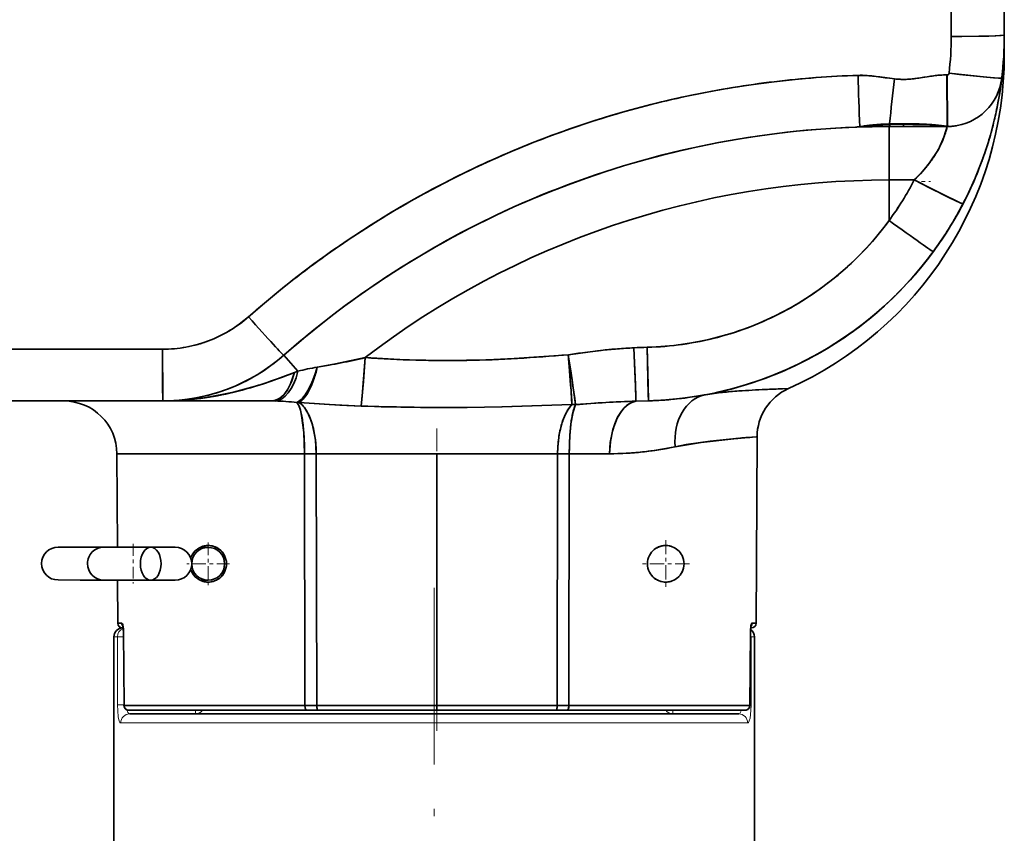
# Model space of a CAD drawing. Extents: x 0 to 210, y 0 to 297.
# Drawn here: x 96 to 122, y 222 to 244 of the extents above; entities that cross this region are included whole.
import ezdxf

# ---------------------------------------------------------------- set-up
doc = ezdxf.new("R2010")
doc.units = 0
doc.linetypes.add('DASHDOT', pattern=[18.5, 12, -3, 0.5, -3])

msp = doc.modelspace()

# ---------------------------------------------------------------- linework, layer by layer
at = {"color": 7, "lineweight": 35}
for p, q in [((121.022682, 244.964371), (121.02269, 243.559921)), ((121.022682, 244.964371), (121.02269, 243.559921)), ((121.02269, 243.559921), (121.022682, 244.964371)), ((122.472946, 244.95459), (122.472946, 243.597885)), ((122.472946, 243.597885), (122.472946, 244.95459)), ((122.472946, 243.597885), (122.472946, 243.59552)), ((122.472946, 243.592728), (122.472946, 243.577087)), ((122.472946, 243.054962), (122.472946, 243.587021)), ((122.472946, 243.519791), (122.472946, 243.434937)), ((122.472946, 243.33374), (122.472946, 243.28125)), ((122.472946, 243.28125), (122.472946, 243.230011)), ((122.472946, 243.230011), (122.472946, 243.139359)), ((122.472946, 243.139359), (122.472946, 243.077148)), ((122.472946, 243.077148), (122.472946, 243.055023)), ((119.098907, 242.450592), (118.975037, 242.467438)), ((119.222641, 242.432571), (119.098907, 242.450592)), ((119.346443, 242.415039), (119.222641, 242.432571)), ((119.470558, 242.39978), (119.346443, 242.415039)), ((120.276039, 242.443344), (120.18692, 242.429092)), ((120.36515, 242.457626), (120.276039, 242.443344)), ((120.913841, 242.509918), (120.903641, 242.509872)), ((120.913841, 242.509918), (120.903641, 242.509872)), ((120.913788, 241.108063), (120.903641, 242.509872)), ((120.903641, 242.509872), (120.913788, 241.108063)), ((120.920029, 241.107208), (120.913841, 242.509918)), ((120.913841, 242.509918), (120.920029, 241.107208)), ((120.936172, 242.515289), (120.946854, 242.52269)), ((120.946907, 242.522598), (120.955673, 242.532837)), ((122.396935, 242.367218), (122.381172, 242.246155)), ((122.403458, 242.421051), (122.393456, 242.339539)), ((122.403496, 242.421417), (122.398674, 242.384933)), ((122.403435, 242.420883), (122.403351, 242.420181)), ((122.420456, 242.574585), (122.403496, 242.421417)), ((118.406403, 241.080948), (118.643913, 241.088562)), ((118.523872, 241.093781), (118.536041, 241.094315)), ((119.326515, 241.097885), (119.722946, 241.097885)), ((119.326515, 241.097885), (119.326515, 239.637146)), ((119.326515, 239.637146), (119.326515, 241.097885)), ((119.326515, 241.097885), (120.913918, 241.097885)), ((119.326515, 241.097885), (119.722946, 241.097885)), ((119.722946, 241.160126), (119.722946, 241.097885)), ((119.722946, 241.097885), (119.722946, 241.160126)), ((119.722946, 241.097885), (120.913918, 241.097885)), ((119.722946, 241.097885), (120.055267, 241.097885)), ((120.055267, 241.097885), (120.373398, 241.097885)), ((120.373398, 241.097885), (120.66375, 241.097885)), ((120.66375, 241.097885), (120.913918, 241.097885)), ((120.90094, 241.108109), (120.907616, 241.1073)), ((120.913918, 241.097885), (120.90554, 241.063705)), ((120.907616, 241.1073), (120.920029, 241.107208)), ((120.920029, 241.107208), (120.907616, 241.1073)), ((120.913788, 241.108063), (120.920029, 241.107208)), ((120.920029, 241.107208), (120.913788, 241.108063)), ((121.365936, 241.167648), (121.36525, 241.16745)), ((119.326515, 239.637146), (119.326515, 238.530838)), ((119.326515, 239.637146), (120.014305, 239.637146)), ((119.326515, 238.530838), (119.326515, 239.637146)), ((120.014305, 239.637146), (119.326515, 239.637146)), ((100.357841, 235.121506), (100.381767, 235.127731)), ((113.610184, 235.135132), (113.640938, 235.139267)), ((99.476685, 235.010529), (82.012611, 235.010422)), ((97.293671, 235.010605), (95.110664, 235.010681)), ((99.476685, 235.010529), (97.293671, 235.010605)), ((102.790573, 234.847885), (103.177116, 234.409576)), ((103.177116, 234.409576), (102.790573, 234.847885)), ((110.566772, 234.831573), (110.562576, 234.859451)), ((110.562576, 234.859451), (110.564774, 234.831848)), ((110.564774, 234.831848), (110.566956, 234.80426)), ((110.570961, 234.803711), (110.566772, 234.831573)), ((111.232185, 234.952286), (111.008774, 234.923309)), ((111.455864, 234.978729), (111.232185, 234.952286)), ((104.027687, 234.57753), (103.703987, 234.518738)), ((110.566956, 234.80426), (110.571304, 234.749207)), ((110.5793, 234.748093), (110.570961, 234.803711)), ((110.571304, 234.749207), (110.579895, 234.63974)), ((110.59584, 234.637573), (110.5793, 234.748093)), ((110.579895, 234.63974), (110.596474, 234.425598)), ((110.627968, 234.421494), (110.59584, 234.637573)), ((103.177116, 234.409576), (103.081795, 234.373901)), ((103.177116, 234.409576), (103.081795, 234.373901)), ((110.596474, 234.425598), (110.625984, 234.032455)), ((110.685989, 234.026108), (110.627968, 234.421494)), ((114.286491, 233.763611), (114.29744, 233.765732)), ((114.29744, 233.765732), (114.286491, 233.763611)), ((114.304329, 233.766998), (114.29744, 233.765732)), ((114.304039, 233.766953), (114.29744, 233.765732)), ((116.410484, 233.929123), (116.09269, 233.917511)), ((116.231766, 233.922867), (116.10141, 233.917816)), ((116.412125, 233.929184), (116.573502, 233.934311)), ((116.573502, 233.934311), (116.466614, 233.930969)), ((96.472946, 233.597885), (82.018768, 233.597885)), ((96.472946, 233.597885), (82.018768, 233.597885)), ((82.018768, 233.597885), (99.483383, 233.597885)), ((96.785973, 233.597885), (95.029564, 233.597885)), ((95.117226, 233.597885), (99.483383, 233.597885)), ((96.780518, 233.597885), (102.465034, 233.597885)), ((99.505058, 233.597946), (99.483383, 233.597885)), ((99.520218, 233.5979), (99.483383, 233.597885)), ((99.483383, 233.597885), (99.831711, 233.597885)), ((99.483383, 233.597885), (99.490334, 233.597885)), ((99.483383, 233.597885), (102.465034, 233.597885)), ((99.50544, 233.597931), (99.488998, 233.597885)), ((99.517731, 233.597885), (99.520218, 233.5979)), ((99.831711, 233.597885), (100.182396, 233.597885)), ((100.182396, 233.597885), (100.537704, 233.597885)), ((100.409134, 233.653671), (100.420227, 233.654999)), ((100.537704, 233.597885), (100.899948, 233.597885)), ((100.899948, 233.597885), (101.654449, 233.597885)), ((101.654449, 233.597885), (102.465034, 233.597885)), ((102.465034, 233.597885), (102.549911, 233.597092)), ((102.465034, 233.597885), (102.549911, 233.597092)), ((103.206444, 233.558197), (103.145958, 233.558197)), ((103.145958, 233.558197), (103.206444, 233.558197)), ((112.407913, 233.592865), (112.746872, 233.601654)), ((112.407913, 233.592865), (112.746925, 233.601639)), ((115.138397, 232.571716), (115.222816, 232.579254)), ((115.717819, 232.6194), (115.573128, 232.608322)), ((115.691132, 227.522232), (115.717819, 232.6194)), ((103.356506, 232.155472), (98.230499, 232.155472)), ((98.243866, 229.60257), (98.230499, 232.155472)), ((103.356506, 232.155472), (98.230499, 232.155472)), ((103.366951, 225.272217), (103.356506, 232.155472)), ((103.356506, 232.155472), (103.366951, 225.272217)), ((103.675865, 232.155472), (103.356506, 232.155472)), ((103.356506, 232.155472), (103.675865, 232.155472)), ((103.675865, 232.155472), (103.687485, 225.272217)), ((106.972946, 232.155472), (103.675865, 232.155472)), ((106.972946, 232.155472), (103.675865, 232.155472)), ((103.687485, 225.272217), (103.675865, 232.155472)), ((106.972946, 225.272217), (106.972946, 232.155472)), ((110.27002, 232.155472), (106.972946, 232.155472)), ((106.972946, 232.155472), (106.972946, 225.272217)), ((110.27002, 232.155472), (106.972946, 232.155472)), ((110.258408, 225.272217), (110.27002, 232.155472)), ((110.27002, 232.155472), (110.258408, 225.272217)), ((110.589386, 232.155472), (110.27002, 232.155472)), ((110.27002, 232.155472), (110.589386, 232.155472)), ((110.589386, 232.155472), (110.578934, 225.272217)), ((110.578934, 225.272217), (110.589386, 232.155472)), ((111.690514, 232.155472), (110.589386, 232.155472)), ((111.690514, 232.155472), (110.589386, 232.155472)), ((96.623802, 229.605621), (97.224236, 229.604492)), ((97.873222, 229.603271), (97.224236, 229.604492)), ((97.875397, 229.603256), (99.154831, 229.600845)), ((99.154831, 229.600845), (99.823463, 229.599579)), ((99.823463, 229.599579), (99.504684, 229.600189)), ((100.723793, 229.597885), (100.513367, 229.598282)), ((101.122681, 229.448242), (101.10836, 229.4664)), ((96.622101, 228.705627), (97.222534, 228.704498)), ((98.248573, 228.70256), (96.622101, 228.705627)), ((97.873703, 228.703262), (97.222534, 228.704498)), ((97.873695, 228.703262), (99.502991, 228.70018)), ((98.248611, 228.70256), (97.873695, 228.703262)), ((98.254761, 227.522232), (98.248573, 228.70256)), ((99.15313, 228.700851), (99.821762, 228.699585)), ((99.821762, 228.699585), (99.502991, 228.70018)), ((100.722092, 228.697876), (100.511711, 228.698273)), ((100.689575, 228.649002), (100.679909, 228.649734)), ((100.689461, 228.649002), (100.710228, 228.648071)), ((100.717377, 228.647919), (100.689575, 228.649002)), ((113.256149, 228.648987), (113.228104, 228.647903)), ((113.265984, 228.649734), (113.256149, 228.648987)), ((113.256226, 228.648987), (113.265984, 228.649734)), ((98.254761, 227.522232), (98.365105, 227.522232)), ((98.365105, 227.522232), (98.254761, 227.522232)), ((98.400826, 227.397888), (98.379753, 227.397888)), ((98.403839, 227.397888), (98.379784, 227.397888)), ((98.388542, 227.482315), (98.384239, 227.49585)), ((98.389282, 227.455414), (98.408783, 227.276154)), ((98.404045, 227.397888), (98.398346, 227.397888)), ((115.566101, 227.397888), (115.541634, 227.397888)), ((115.566132, 227.397888), (115.54509, 227.397888)), ((115.550201, 227.451782), (115.547714, 227.438217)), ((115.548325, 227.441788), (115.550194, 227.451843)), ((115.580788, 227.522232), (115.691132, 227.522232)), ((115.691132, 227.522232), (115.580788, 227.522232)), ((98.148346, 220.147888), (98.148346, 227.147888)), ((98.408783, 227.276154), (98.411003, 227.276581)), ((98.408783, 227.276154), (98.426239, 225.27179)), ((98.411003, 227.276581), (98.408791, 227.276138)), ((98.411003, 227.276581), (98.428566, 225.272217)), ((98.428566, 225.272217), (98.411003, 227.276581)), ((115.517326, 225.272217), (115.534889, 227.276581)), ((115.534889, 227.276581), (115.517326, 225.272217)), ((115.519653, 225.27179), (115.537102, 227.276154)), ((115.537102, 227.276154), (115.534889, 227.276581)), ((115.534889, 227.276581), (115.537102, 227.276154)), ((115.648346, 220.147888), (115.648346, 227.147888)), ((98.426239, 225.27179), (98.428566, 225.272217)), ((98.428566, 225.272217), (98.426239, 225.271759)), ((98.428566, 225.272217), (103.366951, 225.272217)), ((103.366951, 225.272217), (98.428566, 225.272217)), ((98.805939, 225.147888), (98.551231, 225.147888)), ((100.041115, 225.147888), (98.551231, 225.147888)), ((98.551231, 225.147888), (103.418724, 225.147888)), ((99.175812, 225.147888), (98.805939, 225.147888)), ((99.655624, 225.147888), (99.175812, 225.147888)), ((100.238617, 225.147888), (99.655624, 225.147888)), ((100.041115, 225.147888), (106.972946, 225.147888)), ((100.916573, 225.147888), (100.238617, 225.147888)), ((101.679924, 225.147888), (100.916573, 225.147888)), ((102.517914, 225.147888), (101.679924, 225.147888)), ((103.418724, 225.147888), (102.517914, 225.147888)), ((103.366951, 225.272217), (103.687485, 225.272217)), ((103.687485, 225.272217), (103.366951, 225.272217)), ((103.712547, 225.147888), (103.418724, 225.147888)), ((103.418724, 225.147888), (103.712547, 225.147888)), ((103.687485, 225.272217), (106.972946, 225.272217)), ((106.972946, 225.272217), (103.687485, 225.272217)), ((105.334404, 225.147888), (103.712547, 225.147888)), ((103.712547, 225.147888), (106.972946, 225.147888)), ((106.972946, 225.147888), (105.334404, 225.147888)), ((110.258408, 225.272217), (106.972946, 225.272217)), ((106.972946, 225.272217), (106.972946, 225.147888)), ((106.972946, 225.272217), (110.258408, 225.272217)), ((106.972946, 225.147888), (106.972946, 225.272217)), ((106.972946, 225.147888), (110.233345, 225.147888)), ((108.611481, 225.147888), (106.972946, 225.147888)), ((106.972946, 225.147888), (113.904778, 225.147888)), ((110.233345, 225.147888), (108.611481, 225.147888)), ((110.527168, 225.147888), (110.233345, 225.147888)), ((110.233345, 225.147888), (110.527168, 225.147888)), ((110.258408, 225.272217), (110.578934, 225.272217)), ((110.578934, 225.272217), (110.258408, 225.272217)), ((111.427971, 225.147888), (110.527168, 225.147888)), ((110.527168, 225.147888), (115.394653, 225.147888)), ((110.578934, 225.272217), (115.517326, 225.272217)), ((115.517326, 225.272217), (110.578934, 225.272217)), ((112.265961, 225.147888), (111.427971, 225.147888)), ((113.02932, 225.147888), (112.265961, 225.147888)), ((113.707268, 225.147888), (113.02932, 225.147888)), ((114.290268, 225.147888), (113.707268, 225.147888)), ((113.904778, 225.147888), (113.906342, 225.148117)), ((115.394653, 225.147888), (113.904778, 225.147888)), ((114.770081, 225.147888), (114.290268, 225.147888)), ((115.139946, 225.147888), (114.770081, 225.147888)), ((115.394653, 225.147888), (115.139946, 225.147888)), ((115.517326, 225.272217), (115.519646, 225.271774)), ((115.519653, 225.271759), (115.517326, 225.272217)), ((99.438896, 225.047882), (98.580444, 225.047882)), ((115.216248, 225.047882), (99.438896, 225.047882))]:
    msp.add_line(p, q, dxfattribs=at)
at = {"color": 7, "linetype": 'DASHDOT', "lineweight": 13, "ltscale": 0.006212}
msp.add_line((120.207176, 239.597885), (120.455658, 239.597885), dxfattribs=at)
at = {"color": 7, "linetype": 'DASHDOT', "lineweight": 13, "ltscale": 0.206498}
msp.add_line((106.972946, 224.583893), (106.972946, 232.843796), dxfattribs=at)
at = {"color": 7, "linetype": 'DASHDOT', "lineweight": 13, "ltscale": 0.02925}
for p, q in [((100.722946, 229.73288), (100.722946, 228.562881)), ((101.307945, 229.147888), (100.137947, 229.147888))]:
    msp.add_line(p, q, dxfattribs=at)
at = {"color": 7, "linetype": 'DASHDOT', "lineweight": 13, "ltscale": 0.0325}
for p, q in [((113.222946, 229.797882), (113.222946, 228.497879)), ((113.872948, 229.147888), (112.572945, 229.147888))]:
    msp.add_line(p, q, dxfattribs=at)
at = {"color": 7, "linetype": 'DASHDOT', "lineweight": 13, "ltscale": 0.027126}
msp.add_line((98.673973, 229.693314), (98.671921, 228.608261), dxfattribs=at)
at = {"color": 7, "linetype": 'DASHDOT', "lineweight": 13, "ltscale": 0.402475}
msp.add_line((106.898346, 228.489471), (106.898346, 212.390457), dxfattribs=at)
at = {"color": 7, "lineweight": 13}
for p, q in [((98.243477, 227.147888), (98.148346, 227.147888)), ((98.409897, 227.147888), (98.243477, 227.147888)), ((98.243477, 225.297882), (98.243477, 227.147888)), ((115.535812, 227.147888), (115.553215, 227.147888)), ((115.648346, 227.147888), (115.553215, 227.147888)), ((115.553215, 227.147888), (115.553215, 225.297882)), ((98.42601, 225.297882), (98.243477, 225.297882)), ((100.379143, 225.047882), (100.379143, 225.147263)), ((113.417549, 225.047882), (113.417549, 225.147888)), ((115.519005, 225.297882), (115.553215, 225.297882)), ((99.219498, 224.797882), (98.3358, 224.797882)), ((115.460892, 224.797882), (99.219498, 224.797882))]:
    msp.add_line(p, q, dxfattribs=at)
at = {"color": 7, "linetype": 'DASHDOT', "lineweight": 13, "ltscale": 0.044696}
msp.add_line((98.402245, 225.272888), (100.190102, 225.272888), dxfattribs=at)
at = {"color": 7, "lineweight": 35}
for points in [[(122.472946, 243.597885), (122.472649, 243.597122), (122.47213, 243.596603), (122.470276, 243.595581), (122.448059, 243.590881), (122.24353, 243.577393), (121.311226, 243.560684), (121.02269, 243.559921)], [(121.02269, 243.559921), (122.052315, 243.571152), (122.386253, 243.584961), (122.461052, 243.593033), (122.469337, 243.5952), (122.471657, 243.596283), (122.472549, 243.597), (122.472946, 243.597885)], [(119.470558, 242.39978), (119.073097, 242.454254), (118.675087, 242.494659), (118.476906, 242.496323)], [(120.903641, 242.509872), (120.661438, 242.496887), (120.18544, 242.428894), (119.804863, 242.387009), (119.470558, 242.39978)], [(122.403496, 242.421417), (122.403122, 242.420685), (122.402542, 242.420258), (122.400581, 242.419449), (122.378029, 242.417435), (122.174194, 242.428101), (121.249771, 242.520889), (120.963303, 242.554047)], [(120.963303, 242.554047), (121.984268, 242.444366), (122.316231, 242.418839), (122.391159, 242.41803), (122.39962, 242.419205), (122.402039, 242.419983), (122.403008, 242.420593), (122.403496, 242.421417)], [(122.366707, 242.224396), (122.378281, 242.259888), (122.379677, 242.263351), (122.380379, 242.264633), (122.380836, 242.265137), (122.381363, 242.265213), (122.381905, 242.264374), (122.38253, 242.261246), (122.38221, 242.255676), (122.380882, 242.244385)], [(119.334557, 241.16835), (118.72039, 241.12326), (118.523872, 241.093781)], [(118.536041, 241.094315), (118.962227, 241.138794), (119.34626, 241.155914)], [(119.326515, 241.097885), (119.330574, 241.099274), (119.333328, 241.101837), (119.338539, 241.110733), (119.348839, 241.156525)], [(119.34877, 241.155884), (119.341858, 241.119873), (119.336609, 241.10675), (119.332176, 241.100586), (119.32988, 241.098831), (119.326515, 241.097885)], [(120.913788, 241.108063), (120.533997, 241.147537), (119.877953, 241.173065), (119.334557, 241.16835)], [(120.900902, 241.108109), (120.438812, 241.144043), (119.504868, 241.158722), (119.34626, 241.155914)], [(120.913918, 241.097885), (120.82299, 240.803177), (120.670593, 240.474442), (120.408066, 240.074417), (120.231773, 239.862167), (120.014305, 239.637146)], [(121.345131, 238.98439), (121.344719, 238.983994), (121.342896, 238.983704), (121.339722, 238.9841), (121.329147, 238.987076), (121.210068, 239.037811), (120.430618, 239.422791), (120.014305, 239.637146)], [(120.014305, 239.637146), (120.954391, 239.16011), (121.289764, 239.002411), (121.338249, 238.984421), (121.342674, 238.983704), (121.344063, 238.98378), (121.345131, 238.98439)], [(99.483383, 233.597885), (99.48304, 233.599747), (99.480309, 233.75972), (99.476685, 235.010529)], [(99.476685, 235.010529), (99.478729, 234.004944), (99.482536, 233.609406), (99.483101, 233.599121), (99.483383, 233.597885)], [(110.562576, 234.859451), (109.084663, 234.756042), (108.33445, 234.720917), (107.228592, 234.701355), (106.117508, 234.72316), (105.007851, 234.781372)], [(112.354187, 235.050827), (111.754761, 235.009338), (111.356407, 234.9673), (110.562576, 234.859451)], [(112.407913, 233.592865), (112.404854, 233.770691), (112.354187, 235.050827)], [(112.354187, 235.050827), (112.395409, 234.048462), (112.408287, 233.616882), (112.407913, 233.592865)], [(112.746925, 233.601639), (112.747246, 233.602249), (112.747482, 233.603622), (112.748276, 233.620026), (112.747765, 233.772156), (112.718742, 235.063995)], [(112.718742, 235.063995), (112.743645, 234.023239), (112.748093, 233.613602), (112.747383, 233.602936), (112.746925, 233.601639)], [(105.007851, 234.781372), (104.202736, 234.609528), (103.703987, 234.518738)], [(104.906891, 233.457626), (104.962654, 234.130005), (105.007851, 234.781372)], [(105.007851, 234.781372), (104.931396, 233.729004), (104.906891, 233.457626)], [(103.081795, 234.373901), (102.447144, 234.141785), (102.119476, 234.033615), (101.413055, 233.83551), (100.67646, 233.690155), (100.083504, 233.621277), (99.483383, 233.597885)], [(102.465034, 233.597885), (102.575974, 233.616608), (102.681862, 233.670746), (102.789795, 233.766907), (102.88166, 233.88855), (102.999176, 234.120331), (103.081795, 234.373901)], [(103.081795, 234.373901), (102.974373, 234.062042), (102.902939, 233.923157), (102.82019, 233.802612), (102.681389, 233.670425), (102.530632, 233.604401), (102.465034, 233.597885)], [(114.309654, 233.767929), (114.73085, 233.827209), (115.113892, 233.86261), (115.750595, 233.902405), (116.573174, 233.934265)], [(103.145958, 233.558197), (103.197937, 233.473053), (103.241837, 233.350739), (103.277428, 233.200592), (103.335678, 232.73851), (103.356506, 232.155472)], [(103.206444, 233.558197), (104.31942, 233.482925), (104.906891, 233.457626)], [(103.675865, 232.155472), (103.651932, 232.538666), (103.623108, 232.722412), (103.562225, 232.973236), (103.478088, 233.201187), (103.354362, 233.417236), (103.282906, 233.498825), (103.206444, 233.558197)], [(103.206444, 233.558197), (104.024879, 233.500488), (104.906891, 233.457626)], [(104.906891, 233.457626), (106.348572, 233.425064), (107.796036, 233.42157), (108.756668, 233.436951), (110.662231, 233.498169)], [(107.787888, 233.421631), (108.745888, 233.436646), (110.662231, 233.498169)], [(110.662231, 233.498169), (110.566422, 233.381821), (110.482559, 233.233124), (110.405708, 233.042145), (110.31459, 232.677261), (110.276016, 232.344818), (110.27002, 232.155472)], [(110.589386, 232.155472), (110.605164, 232.665955), (110.63324, 232.974915), (110.69162, 233.304764), (110.760178, 233.498169)], [(110.760178, 233.498169), (111.869171, 233.571777), (112.407913, 233.592865)], [(112.407913, 233.592865), (112.244743, 233.534836), (112.088837, 233.411133), (111.993378, 233.293594), (111.909729, 233.154373), (111.829124, 232.971863), (111.767479, 232.775055), (111.709511, 232.465439), (111.690514, 232.155472)], [(111.690514, 232.155472), (111.712318, 232.487915), (111.779686, 232.820175), (111.895943, 233.127228), (112.013977, 233.322205), (112.154366, 233.472229), (112.308548, 233.565521), (112.407913, 233.592865)], [(115.572945, 232.608353), (115.716377, 232.619202), (115.717407, 232.619293), (115.690994, 232.617462), (115.083664, 232.566849), (114.189522, 232.467194), (113.482475, 232.347656)], [(114.438522, 232.498932), (113.780685, 232.404999), (113.482475, 232.347656)], [(98.411003, 227.276581), (98.401344, 227.417709), (98.389336, 227.479462), (98.378197, 227.509827), (98.37175, 227.519028), (98.367317, 227.521896), (98.365105, 227.522232)], [(115.580788, 227.522232), (115.579071, 227.522003), (115.575592, 227.520203), (115.572121, 227.516708), (115.565582, 227.50563), (115.548683, 227.443558), (115.534889, 227.276581)], [(115.548332, 227.441757), (115.556427, 227.455048), (115.556732, 227.455658), (115.552681, 227.441666), (115.547134, 227.412369), (115.537102, 227.276154)], [(103.418724, 225.147888), (103.411148, 225.149231), (103.396072, 225.160492), (103.386269, 225.175507), (103.37262, 225.216034), (103.366951, 225.272217)], [(103.366951, 225.272217), (103.376526, 225.2005), (103.388992, 225.170547), (103.403961, 225.153076), (103.418724, 225.147888)], [(103.712547, 225.147888), (103.70874, 225.149338), (103.706154, 225.152023), (103.70118, 225.161469), (103.688591, 225.236176), (103.687485, 225.272217)], [(103.687485, 225.272217), (103.698204, 225.170349), (103.704636, 225.154282), (103.708138, 225.149826), (103.711098, 225.148087), (103.712547, 225.147888)], [(110.233345, 225.147888), (110.23716, 225.149353), (110.239746, 225.152054), (110.244698, 225.161438), (110.257286, 225.235901), (110.258408, 225.272217)], [(110.258408, 225.272217), (110.247711, 225.170441), (110.239655, 225.151917), (110.235352, 225.148285), (110.233345, 225.147888)], [(110.527168, 225.147888), (110.534729, 225.149231), (110.549843, 225.160507), (110.559593, 225.175461), (110.573311, 225.216202), (110.578934, 225.272217)], [(110.578934, 225.272217), (110.569397, 225.200592), (110.556862, 225.170486), (110.54187, 225.153046), (110.527168, 225.147888)]]:
    msp.add_lwpolyline(points, dxfattribs=at)
at = {"color": 7, "lineweight": 13}
for points in [[(98.243477, 225.297882), (98.263863, 224.965454), (98.29245, 224.845856), (98.310219, 224.813141), (98.320084, 224.803421), (98.3358, 224.797882)], [(98.504135, 225.157059), (98.527283, 225.089127), (98.542999, 225.066345), (98.570847, 225.04895), (98.580444, 225.047882)], [(115.216248, 225.047882), (115.24379, 225.057373), (115.259956, 225.073975), (115.290344, 225.147415)], [(115.460892, 224.797882), (115.477776, 224.804291), (115.488297, 224.815536), (115.507019, 224.853119), (115.527107, 224.931229), (115.549294, 225.140717), (115.553215, 225.297882)]]:
    msp.add_lwpolyline(points, dxfattribs=at)
at = {"color": 7, "lineweight": 35}
msp.add_circle((100.722946, 229.147888), 0.45, dxfattribs=at)
for centre, radius, start, end in [((112.481926, 243.559494), 8.540758, 353.239254, 0.002903), ((112.482437, 243.559464), 8.540252, 353.239052, 0.003104), ((112.470879, 243.598053), 10.002064, 351.755921, 359.999046), ((112.470848, 243.598038), 10.002096, 353.24415, 359.999065), ((112.472946, 243.597885), 10, 353.243673, 360), ((112.472946, 243.597885), 10, 353.243671, 360), ((112.481079, 243.597397), 9.991868, 353.240922, 0.002752), ((112.472946, 243.054886), 9.999993, 294.20866, 0.000463), ((119.324516, 216.046753), 26.463095, 91.835486, 131.396748), ((119.323601, 216.069153), 26.440728, 91.835063, 96.806846), ((118.554138, 239.875244), 2.622256, 86.227914, 91.687783), ((443.524506, 252.596802), 325.204325, 181.779833, 182.027072), ((443.524689, 252.596786), 325.204497, 181.779819, 182.027072), ((118.458481, 238.504257), 3.996643, 82.574016, 86.152584), ((-229.355927, 280.266785), 350.875734, 353.602186, 353.804495), ((-229.35611, 280.266785), 350.875918, 353.602188, 353.804497), ((119.73925, 244.8172), 2.432283, 263.657689, 267.906667), ((119.721878, 244.493042), 2.107685, 268.056877, 272.932785), ((119.689476, 245.000946), 2.616619, 273.07221, 277.00284), ((119.371941, 247.526443), 5.162061, 277.083423, 279.083732), ((121.373528, 236.149445), 6.38824, 97.463979, 99.082009), ((120.996071, 239.005188), 3.507632, 94.464399, 97.410239), ((120.996056, 239.00531), 3.507508, 94.464084, 97.409863), ((120.925453, 239.891098), 2.61888, 90.47716, 94.432823), ((120.913925, 242.558792), 0.048851, 269.897654, 312.384197), ((120.913643, 242.559937), 0.050007, 270.227504, 353.235089), ((120.914764, 242.559509), 0.048826, 311.095624, 353.578223), ((120.913918, 242.597885), 1.5, 275.265718, 353.243673), ((120.913956, 242.597839), 1.499954, 275.269557, 353.244811), ((112.472794, 243.597946), 10.000161, 332.525853, 353.210819), ((120.538864, 242.675781), 1.8827, 346.034112, 351.200267), ((112.472946, 243.597885), 10, 351.62753, 353.240601), ((112.369705, 243.611389), 10.104107, 351.844505, 353.216723), ((119.3218, 216.065765), 26.443886, 96.802099, 101.741658), ((112.472946, 243.597885), 10, 349.266651, 351.396438), ((112.472946, 243.597885), 10, 351.396438, 352.771067), ((119.320053, 216.064407), 26.444856, 101.737355, 106.682125), ((120.913918, 242.597885), 1.5, 331.11595, 337.306802), ((120.913918, 242.597885), 1.5, 331.249432, 337.496079), ((112.472946, 243.597885), 10, 346.527346, 349.266651), ((119.318008, 216.064621), 26.444065, 106.678027, 111.65899), ((119.326454, 216.098022), 24.999855, 92.111043, 131.409739), ((119.326515, 216.097885), 25, 92.11118, 111.801625), ((118.354118, 242.215042), 1.135344, 272.596514, 279.216388), ((118.360809, 242.033249), 0.953442, 272.689746, 279.846992), ((118.360596, 242.034119), 0.954348, 272.700217, 279.850387), ((119.326401, 216.105804), 24.992081, 89.999736, 92.109568), ((118.527588, 241.14859), 0.054935, 266.123592, 293.912517), ((119.18222, 237.379776), 3.771896, 97.510226, 100.051869), ((119.326515, 216.097885), 25, 90.832343, 91.564608), ((119.352745, 236.06459), 5.098108, 95.260683, 97.478329), ((119.510071, 234.419739), 6.750481, 93.469042, 95.310345), ((119.326515, 216.097885), 25, 90.000003, 90.930158), ((119.326515, 216.097885), 25, 90.000003, 90.832343), ((119.556274, 233.650192), 7.521417, 91.689231, 93.465675), ((119.721397, 227.82135), 13.352618, 89.796265, 91.660162), ((119.351593, 241.17186), 0.017082, 191.663158, 251.497944), ((119.351593, 241.17186), 0.017078, 191.658254, 251.510382), ((119.728447, 228.212433), 12.961519, 87.917, 89.821263), ((119.86647, 231.782623), 9.388617, 85.564867, 87.96686), ((120.226982, 236.276077), 4.880635, 81.910388, 85.705145), ((118.663803, 241.632111), 2.312675, 343.176759, 345.772257), ((120.914818, 241.157257), 0.059427, 231.203014, 269.129756), ((120.914818, 241.157257), 0.059427, 231.203096, 269.129763), ((120.907524, 241.16185), 0.054147, 246.8397, 276.64138), ((120.907524, 241.161835), 0.054137, 247.082903, 276.643552), ((120.994637, 241.783661), 0.681899, 262.668288, 274.790289), ((120.913918, 242.597885), 1.5, 269.999997, 275.275438), ((120.913918, 242.597885), 1.5, 269.999997, 275.165977), ((120.914566, 242.595154), 1.497245, 269.975252, 279.770194), ((121.000542, 241.723923), 0.621876, 262.561737, 274.707664), ((121.000488, 241.734207), 0.632065, 262.687556, 274.648836), ((112.472946, 243.597885), 10, 343.353152, 346.527346), ((118.41214, 241.723434), 2.58056, 334.076172, 339.099286), ((118.562828, 241.663879), 2.418528, 339.143727, 343.148441), ((119.315994, 216.064835), 26.443117, 111.655097, 116.603883), ((118.184525, 241.836166), 2.834575, 328.571486, 334.038104), ((112.472946, 243.597885), 10, 339.895531, 343.353152), ((117.882591, 242.022125), 3.189203, 323.200904, 328.549383), ((117.3153, 242.464508), 3.90864, 313.669481, 322.989534), ((117.509018, 242.304337), 3.657441, 318.020045, 323.129666), ((112.472946, 243.597885), 10, 336.250372, 339.895531), ((119.314507, 216.06427), 26.442962, 116.600454, 121.517958), ((119.326515, 216.097885), 23.539265, 90.000003, 127.465851), ((119.326515, 216.097885), 23.539265, 90.000003, 127.465851), ((112.472946, 243.597885), 10, 304.125064, 336.317654), ((112.472984, 243.597824), 9.999936, 304.12506, 336.727985), ((112.483109, 243.552292), 8.488065, 323.730043, 332.531979), ((112.469673, 243.560654), 8.503843, 323.738218, 332.5238), ((112.472946, 243.597885), 10, 332.525789, 336.250372), ((119.326515, 216.097885), 25, 111.801625, 121.594142), ((112.469093, 243.600281), 10.004522, 323.738218, 332.5238), ((112.472946, 243.597885), 10, 323.736231, 332.525789), ((119.315361, 216.06073), 26.446429, 121.515513, 126.437621), ((112.488831, 243.53125), 8.470635, 271.555409, 323.821919), ((112.475296, 243.547485), 8.491529, 317.265859, 323.787375), ((112.48233, 243.539658), 8.481039, 310.783323, 317.272498), ((112.47303, 243.597717), 9.999834, 271.569534, 323.736688), ((112.482529, 243.539444), 8.480753, 310.801119, 317.253531), ((112.472946, 243.597885), 10, 310.726138, 323.736231), ((119.303635, 216.074768), 26.428162, 126.435257, 131.402963), ((119.326515, 216.097885), 25, 121.594142, 131.409616), ((112.489723, 243.529068), 8.468192, 304.249489, 310.792209), ((112.495773, 243.517105), 8.454896, 297.713224, 304.261271), ((112.499084, 243.506165), 8.443667, 291.209326, 297.727854), ((112.472946, 243.597885), 10, 297.674503, 310.726138), ((99.477257, 238.560913), 3.550354, 269.990797, 311.404171), ((99.481216, 238.555786), 3.543892, 301.049238, 311.411014), ((112.49939, 243.498398), 8.436321, 284.655808, 291.226436), ((99.479858, 238.555725), 3.54454, 290.691263, 301.068622), ((99.478561, 238.555862), 3.545124, 280.367221, 290.710046), ((99.478554, 238.555664), 3.544944, 284.363223, 290.203356), ((112.493553, 243.502426), 8.441441, 271.528635, 278.109317), ((112.496971, 243.496964), 8.435542, 278.0916, 284.674194), ((112.472946, 243.597885), 10, 282.279052, 303.912126), ((99.477402, 238.555878), 3.545357, 269.988407, 280.385594), ((99.483864, 238.59671), 4.998783, 269.994438, 311.414266), ((99.483383, 238.597885), 5, 269.999997, 311.409621), ((99.483383, 238.597885), 5, 290.707724, 311.409621), ((105.043945, 302.612885), 67.977607, 273.48433, 274.656561), ((30.279924, 228.248047), 80.554023, 3.736935, 4.707775), ((15.126018, 220.257904), 96.546744, 7.882329, 8.698657), ((114.965797, 205.701233), 29.488789, 97.711648, 98.587429), ((113.1427, 219.975525), 15.097724, 94.705327, 96.414923), ((112.892273, 222.994827), 12.068016, 92.555518, 94.696256), ((113.254921, 215.186523), 19.884701, 91.545135, 92.596267), ((113.310364, 213.690735), 21.381467, 91.585563, 92.563113), ((99.593796, 259.310089), 25.126835, 280.163654, 280.921538), ((101.78891, 247.933655), 13.540494, 280.921852, 283.752467), ((107.53614, 272.267303), 37.570962, 266.14146, 268.261154), ((107.253647, 264.358002), 29.656637, 268.342994, 271.027859), ((107.117661, 269.083221), 34.383652, 271.113189, 273.430842), ((112.472946, 243.597885), 10, 284.6577, 297.674503), ((96.842003, 250.446396), 17.241023, 288.1268, 291.217625), ((104.330238, 230.154694), 4.408533, 98.166293, 105.163528), ((104.214417, 230.649094), 3.900946, 101.489692, 105.421047), ((104.472595, 229.356964), 5.218652, 98.469307, 101.441649), ((100.693848, 235.336044), 3.118184, 338.073979, 341.357811), ((100.618279, 235.236298), 3.167159, 340.472252, 343.609609), ((100.226852, 235.496597), 3.612008, 341.312635, 344.292689), ((100.135735, 235.381165), 3.670992, 343.565667, 346.412463), ((98.901421, 244.17421), 10.639103, 283.130169, 288.095539), ((101.697754, 234.811371), 2.006485, 332.730873, 336.976885), ((101.216774, 235.123459), 2.553674, 334.370188, 338.117612), ((101.157471, 235.043091), 2.594389, 336.933614, 340.513257), ((76.077271, 231.405884), 34.648294, 3.462011, 4.347573), ((71.110947, 228.180176), 40.00438, 7.639269, 8.40284), ((99.483383, 238.597885), 5, 269.999997, 290.707724), ((99.386742, 242.118225), 8.526424, 276.884992, 283.092616), ((102.421143, 234.459442), 1.176893, 318.132511, 330.705131), ((102.404121, 234.430847), 1.204131, 321.472938, 333.425593), ((101.740952, 234.870209), 1.971502, 329.966251, 334.416488), ((112.472946, 243.597885), 10, 271.569978, 284.6577), ((115.397499, 227.54216), 6.320253, 95.66643, 99.955365), ((116.175056, 220.272629), 13.631356, 94.023039, 95.901764), ((117.050911, 207.698456), 26.236104, 92.413067, 94.004529), ((117.167786, 232.61174), 1.450061, 114.208816, 179.699081), ((117.882645, 189.319489), 44.633922, 91.888031, 92.486465), ((96.780518, 232.147888), 1.45, 0.3, 90.000003), ((99.48288, 241.318909), 7.721028, 270.00374, 273.445261), ((99.494759, 240.973938), 7.376095, 270.151997, 273.529477), ((99.472366, 241.480011), 7.882476, 273.451128, 276.823213), ((102.352257, 226.081696), 7.518224, 83.94019, 88.493468), ((102.353027, 226.093094), 7.506805, 83.936844, 88.497054), ((102.891922, 233.346832), 0.330585, 24.387329, 39.759549), ((102.933617, 233.989334), 0.480952, 296.220814, 319.090978), ((102.454651, 233.139771), 0.814571, 16.625365, 24.953265), ((102.970604, 233.175125), 0.449927, 43.238707, 58.380407), ((102.954323, 233.98262), 0.493995, 300.711274, 322.393504), ((102.753609, 232.966217), 0.751278, 32.766166, 43.509217), ((111.136635, 233.012817), 0.678746, 134.346775, 144.622466), ((110.711227, 234.958725), 1.461374, 268.078556, 271.919581), ((110.711227, 234.958679), 1.461335, 268.078501, 271.919636), ((111.367279, 233.18985), 0.680966, 153.075345, 161.509658), ((114.976006, 179.233002), 54.428598, 93.570197, 94.442344), ((113.048882, 210.33017), 23.271611, 91.578316, 93.602415), ((112.476311, 243.561966), 9.963973, 271.556017, 276.765512), ((101.69635, 232.907043), 1.607865, 11.513144, 16.840624), ((100.536728, 232.664169), 2.792709, 7.993594, 11.647146), ((102.374702, 232.717911), 1.204389, 25.050417, 32.94331), ((101.901886, 232.494812), 1.727272, 18.830359, 25.11381), ((107.241615, 304.083893), 70.664556, 268.106635, 270.442935), ((112.057251, 232.485077), 1.743139, 152.649742, 163.810613), ((111.439751, 232.795029), 1.052074, 144.508525, 152.192119), ((112.872574, 232.765839), 2.246622, 166.615443, 170.417332), ((111.950905, 232.988495), 1.298402, 161.2513, 166.759082), ((98.278069, 232.359283), 5.071974, 3.083923, 7.856073), ((101.166687, 232.255981), 2.500417, 8.645288, 18.572848), ((112.914459, 232.226486), 2.638749, 163.607906, 172.225774), ((116.231308, 232.30957), 5.637533, 173.257966, 177.212414), ((114.082329, 232.557556), 3.474216, 170.351543, 173.158806), ((95.211731, 232.161499), 8.144741, 359.957645, 3.312816), ((100.524429, 232.150635), 3.15141, 0.08807, 8.783593), ((113.438324, 232.149872), 3.168286, 172.134318, 179.898631), ((118.88237, 232.157928), 8.29296, 177.056726, 180.016961), ((117.293854, 208.413025), 24.254606, 95.094914, 96.760742), ((118.306137, 197.529526), 35.185084, 94.454952, 95.162922), ((111.689201, 240.6138), 8.458344, 270.008877, 282.240181), ((111.688477, 240.622055), 8.466591, 270.013788, 276.455824), ((111.671532, 240.727814), 8.573587, 276.488882, 282.194071), ((96.622955, 229.155624), 0.45, 89.891751, 179.891747), ((97.87455, 229.153259), 0.45, 89.891758, 179.89176), ((99.822609, 229.149582), 0.45, 359.891754, 89.891751), ((100.722946, 229.147888), 0.5, 131.077655, 153.47991), ((100.718513, 229.15181), 0.494109, 131.017399, 153.681783), ((100.723999, 229.146576), 0.501663, 131.016948, 141.778786), ((100.720924, 229.151581), 0.49585, 111.037231, 131.210789), ((100.722946, 229.147888), 0.5, 111.108299, 131.077655), ((100.72068, 229.151733), 0.495585, 111.090063, 131.119251), ((100.722145, 229.151581), 0.496263, 94.494725, 111.24088), ((100.722946, 229.147888), 0.5, 101.557803, 111.108299), ((100.722183, 229.150665), 0.497155, 91.887122, 111.134602), ((100.722946, 229.147888), 0.5, 91.963757, 101.557803), ((100.723495, 229.150482), 0.497379, 72.404199, 92.03781), ((100.722946, 229.147888), 0.5, 72.427449, 91.963757), ((100.722237, 229.133499), 0.514386, 84.590165, 89.898246), ((100.721626, 229.139404), 0.508563, 76.805621, 84.494617), ((100.721603, 229.139267), 0.508697, 76.736424, 84.457878), ((100.723389, 229.15004), 0.497807, 66.245752, 76.723365), ((100.723427, 229.150177), 0.497656, 66.100447, 76.652631), ((100.724541, 229.151215), 0.496376, 51.031335, 72.49403), ((100.722946, 229.147888), 0.5, 51.161344, 72.427449), ((100.718872, 229.14093), 0.507958, 52.11253, 66.193289), ((100.719177, 229.141495), 0.507319, 49.709318, 66.05911), ((100.722946, 229.147888), 0.5, 27.039023, 51.161344), ((100.727386, 229.152084), 0.493925, 26.831695, 51.224363), ((100.723824, 229.148758), 0.498761, 39.556788, 50.416136), ((113.222946, 229.147888), 0.5, 128.8566, 152.956513), ((113.218506, 229.152084), 0.493926, 128.79364, 153.163755), ((113.218498, 229.152084), 0.493921, 128.820701, 153.14198), ((113.226883, 229.14119), 0.50767, 113.952308, 129.240935), ((113.221352, 229.151199), 0.496395, 107.555515, 128.985978), ((113.222946, 229.147888), 0.5, 107.621624, 128.8566), ((113.222458, 229.150177), 0.497662, 103.363274, 113.906723), ((113.222496, 229.150055), 0.497797, 103.28248, 113.754868), ((113.222946, 229.147888), 0.5, 88.002432, 107.621624), ((113.222389, 229.150528), 0.497342, 87.927443, 107.645899), ((113.224289, 229.139267), 0.508697, 95.542612, 103.279441), ((113.224258, 229.139404), 0.508561, 95.509943, 103.200292), ((113.223663, 229.133331), 0.514545, 90.121532, 95.409376), ((113.223709, 229.150665), 0.497154, 68.815146, 88.079196), ((113.222946, 229.147888), 0.5, 78.455992, 88.002432), ((113.222946, 229.147888), 0.5, 68.841361, 78.455992), ((113.224968, 229.151581), 0.495854, 48.792392, 68.911862), ((113.222946, 229.147888), 0.5, 48.92567, 68.841361), ((113.22496, 229.151581), 0.495864, 48.785996, 68.903379), ((113.222946, 229.147888), 0.5, 26.477099, 48.92567), ((113.227158, 229.151611), 0.494398, 26.283119, 48.980642), ((113.227379, 229.151794), 0.494113, 26.294485, 48.979092), ((100.722946, 229.147888), 0.5, 153.47991, 162.273205), ((100.729248, 229.144318), 0.507074, 153.46069, 162.10898), ((100.727737, 229.148651), 0.495177, 359.911497, 27.205333), ((100.722946, 229.147888), 0.5, 360, 27.039023), ((113.222946, 229.147888), 0.5, 152.956513, 179.999995), ((113.218163, 229.148651), 0.49519, 152.790813, 180.088282), ((113.227196, 229.148544), 0.49573, 359.923408, 26.622908), ((113.227203, 229.148544), 0.495718, 359.923243, 26.604377), ((113.222946, 229.147888), 0.5, 360, 26.477099), ((96.622955, 229.155624), 0.45, 179.89176, 269.891753), ((97.87455, 229.153259), 0.45, 179.89176, 269.891753), ((99.822609, 229.149582), 0.45, 269.891753, 359.891753), ((100.722946, 229.147888), 0.5, 197.510305, 206.591615), ((100.729111, 229.150711), 0.506716, 197.603141, 206.513546), ((100.717484, 229.14389), 0.493273, 206.408033, 218.355564), ((100.722946, 229.147888), 0.5, 206.591615, 229.166033), ((100.722946, 229.147888), 0.5, 308.983866, 332.950168), ((100.727348, 229.143707), 0.493979, 308.923039, 333.156586), ((100.727676, 229.147125), 0.495242, 332.786937, 0.087334), ((100.722946, 229.147888), 0.5, 332.950168, 360), ((113.222946, 229.147888), 0.5, 179.999995, 206.968369), ((113.21817, 229.147125), 0.495197, 179.912114, 207.133495), ((113.222946, 229.147888), 0.5, 206.968369, 231.025497), ((113.218559, 229.143738), 0.494, 206.763176, 231.086463), ((113.222946, 229.147888), 0.5, 310.885537, 333.389814), ((113.228424, 229.143875), 0.49325, 321.671099, 333.573389), ((113.228371, 229.143936), 0.493325, 321.747608, 333.65839), ((113.222946, 229.147888), 0.5, 333.389814, 360), ((113.224045, 229.14769), 0.498866, 333.405282, 0.021755), ((113.224045, 229.14769), 0.498871, 333.49194, 0.021594), ((100.723907, 229.149124), 0.501554, 218.368187, 229.178286), ((100.722946, 229.147888), 0.5, 229.166033, 249.059047), ((100.720779, 229.144135), 0.49573, 229.074959, 249.137028), ((100.72213, 229.144196), 0.496271, 248.994072, 268.313569), ((100.722946, 229.147888), 0.5, 249.059047, 258.691725), ((100.722946, 229.147888), 0.5, 258.691725, 268.23145), ((100.722946, 229.147888), 0.5, 268.23145, 287.821505), ((100.723396, 229.14563), 0.497746, 268.172601, 287.843751), ((100.721664, 229.156479), 0.508673, 275.093802, 282.855643), ((100.723312, 229.14595), 0.49804, 282.940276, 293.480952), ((100.724609, 229.144501), 0.496308, 287.750901, 309.111546), ((100.722946, 229.147888), 0.5, 287.821505, 308.983866), ((100.719078, 229.154526), 0.507597, 293.532936, 308.696574), ((113.221268, 229.144455), 0.496258, 230.895655, 252.285178), ((113.222946, 229.147888), 0.5, 231.025497, 252.213953), ((113.227036, 229.154938), 0.508056, 232.408214, 246.456219), ((113.222519, 229.145737), 0.49782, 246.510007, 257.049932), ((113.222946, 229.147888), 0.5, 252.213953, 271.73561), ((113.222496, 229.145676), 0.497796, 252.193237, 271.793605), ((113.224228, 229.156479), 0.508679, 257.13367, 264.847603), ((113.223633, 229.163956), 0.51607, 264.987971, 270.045377), ((113.223755, 229.144196), 0.496278, 271.653668, 290.933885), ((113.222946, 229.147888), 0.5, 271.73561, 281.311802), ((113.222946, 229.147888), 0.5, 281.311802, 290.869299), ((113.222946, 229.147888), 0.5, 290.869299, 310.885537), ((113.225128, 229.144089), 0.495687, 290.789864, 310.978008), ((113.221977, 229.149124), 0.501559, 310.87327, 321.658293), ((98.398346, 227.147888), 0.25, 90.000003, 179.999995), ((98.379753, 227.522888), 0.125, 180.300004, 269.999997), ((98.491112, 227.522781), 0.126, 180.25039, 218.469369), ((98.491112, 227.522781), 0.126, 180.25039, 218.47023), ((98.491112, 227.522781), 0.126, 180.25039, 218.469342), ((98.355865, 227.499237), 0.025158, 10.828859, 68.107388), ((98.355804, 227.499161), 0.025248, 10.763938, 68.038117), ((98.135201, 227.407623), 0.264116, 9.621319, 21.416108), ((97.632431, 227.308472), 0.776636, 4.71262, 10.634599), ((97.212654, 227.268097), 1.19837, 0.405903, 4.987371), ((116.733589, 227.268082), 1.198722, 175.022464, 179.593499), ((115.398346, 227.147888), 0.25, 0.000145, 56.030712), ((116.314476, 227.308334), 0.777662, 169.377845, 175.297229), ((115.811737, 227.407532), 0.265146, 158.666128, 170.421334), ((115.454781, 227.522781), 0.125999, 321.507892, 359.749689), ((115.454781, 227.522781), 0.125999, 321.509012, 359.749693), ((115.590088, 227.499161), 0.025248, 111.961888, 169.236064), ((115.566132, 227.522888), 0.125, 269.999997, 359.7), ((98.551231, 225.272888), 0.125, 180.509992, 269.999997), ((98.554726, 225.272629), 0.126146, 180.181132, 224.473092), ((98.552574, 225.271545), 0.123842, 179.684136, 269.378942), ((98.55201, 225.270233), 0.122517, 224.565108, 247.152475), ((98.551262, 225.268555), 0.120673, 247.169441, 269.987956), ((115.393311, 225.271545), 0.123842, 270.621053, 0.315858), ((115.394653, 225.272888), 0.125, 269.999997, 359.490012), ((115.39463, 225.268555), 0.120672, 270.012374, 292.83095), ((115.393883, 225.270233), 0.122517, 292.847527, 315.434891), ((115.391167, 225.272629), 0.126149, 315.528068, 359.819306)]:
    msp.add_arc(centre, radius, start, end, dxfattribs=at)
at = {"color": 7, "lineweight": 13}
msp.add_arc((98.583572, 224.800934), 0.247375, 90.725471, 180.707562, dxfattribs=at)
at = {"color": 7, "lineweight": 35}
for centre, major_axis, ratio, start_param, end_param in [((119.326515, 238.570099), (1.209454, -0.887268), 0.021109, 4.727873339, 6.283185307), ((119.326515, 238.570099), (1.209454, -0.887268), 0.021109, 4.727873338, 6.283185307), ((101.831482, 235.935379), (0.959085, -1.087494), 0.020263, 4.728964697, 6.283185307), ((101.831482, 235.935379), (0.959085, -1.087494), 0.020263, 4.728964672, 6.283185307), ((102.57151, 235.096268), (-0.045107, -1.499329), 0.466122, 0.033603821, 1.109120757), ((102.57151, 235.096268), (-0.045107, -1.499329), 0.466122, 0.033603821, 1.109120757), ((103.281303, 235.017136), (-0.260005, -1.477295), 0.348908, 0.230534474, 1.288680664), ((103.281303, 235.017136), (-0.202261, -1.486298), 0.338698, 0.243608852, 1.275282958), ((114.561989, 232.340057), (0.264551, -1.425659), 0.738417, 3.151717478, 4.570937441), ((114.561989, 232.340057), (0.264551, -1.425659), 0.738417, 3.151717478, 4.570937441), ((99.153984, 229.150848), (-0.00085, -0.450012), 0.628539, 3.141592654, 6.283185307), ((99.153984, 229.150848), (-0.00085, -0.450012), 0.628539, 1.570796327, 3.141592654), ((99.153984, 229.150848), (-0.00085, -0.450012), 0.628539, 0, 1.570796327)]:
    msp.add_ellipse(centre, major_axis=major_axis, ratio=ratio, start_param=start_param, end_param=end_param, dxfattribs=at)
at = {"color": 7, "lineweight": 13}
for centre, major_axis, ratio, start_param, end_param in [((98.490761, 227.147888), (0, 0.25), 0.989128, 0.363598142, 1.570796327), ((115.305931, 227.147888), (0, 0.25), 0.989128, 4.71238898, 5.079121674), ((100.379143, 225.297882), (0, -0.25), 0.965808, 0, 0.927478397), ((113.417549, 225.297882), (0, -0.25), 0.965808, 5.355629645, 6.283185307), ((115.216248, 224.797882), (0, 0.25), 0.978577, 4.71238898, 6.283185307)]:
    msp.add_ellipse(centre, major_axis=major_axis, ratio=ratio, start_param=start_param, end_param=end_param, dxfattribs=at)

doc.saveas('drawing.dxf')
